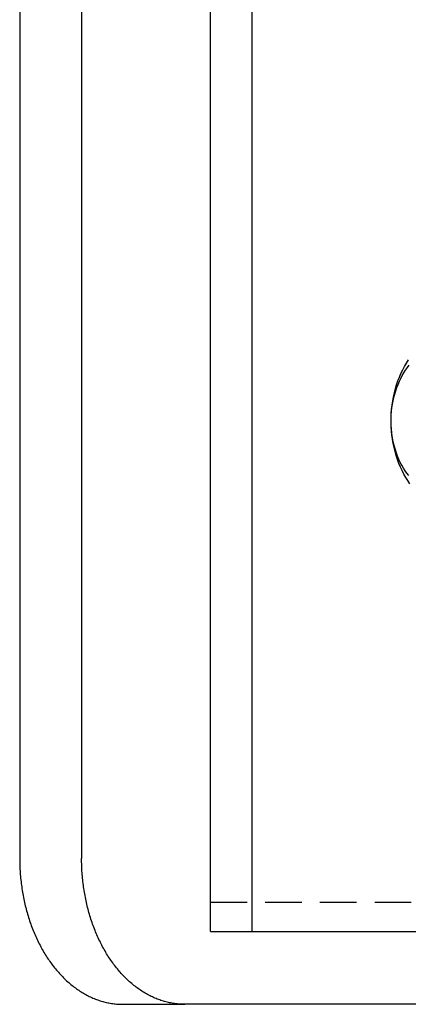
# Model space of a CAD drawing. Extents: x -401 to 688, y -401 to 148.
# Drawn here: x -27 to 0, y -401 to -334 of the extents above; entities that cross this region are included whole.
import ezdxf

# ---------------------------------------------------------------- set-up
doc = ezdxf.new("R2010")
doc.units = 0
doc.header["$LTSCALE"] = 10
doc.linetypes.add('VERDECKT', pattern=[0.375, 0.25, -0.125])
doc.layers.get('0').update_dxf_attribs({"linetype": 'CONTINUOUS'})
doc.layers.add('STEMPEL', color=3, linetype='CONTINUOUS')

# ---------------------------------------------------------------- blocks, each defined once
blk = doc.blocks.new('A$C05488616')
at = {"color": 3, "linetype": 'CONTINUOUS'}
for p, q in [((-13.931, -96.02781), (-13.931, 163.97219)), ((-11.10257, 163.97219), (-11.10257, -96.02781)), ((-27.01248, 158.97219), (-27.01248, -91.02781)), ((-22.76984, 158.97219), (-22.76984, -91.02781)), ((-13.931, -96.02781), (-11.10257, -96.02781)), ((-11.10257, -96.02781), (34.85937, -96.02781)), ((-19.94141, -101.02781), (-15.69877, -101.02781)), ((47.94084, -101.02781), (-15.69877, -101.02781))]:
    blk.add_line(p, q, dxfattribs=at)
at = {"color": 1, "linetype": 'VERDECKT'}
blk.add_line((-13.931, -94.02781), (29.20251, -94.02781), dxfattribs=at)
for points in [[(-0.2645, -65.3393, 0), (-0.41054, -65.1294, 0), (-0.54912, -64.9095, 0), (-0.6799, -64.6804, 0), (-0.80258, -64.4424, 0), (-0.91685, -64.1962, 0), (-1.02244, -63.9424, 0), (-1.1191, -63.6815, 0), (-1.20659, -63.4143, 0), (-1.2847, -63.1413, 0), (-1.35325, -62.8632, 0), (-1.41207, -62.5807, 0), (-1.46101, -62.2945, 0), (-1.49997, -62.0052, 0), (-1.52883, -61.7135, 0), (-1.54755, -61.4202, 0), (-1.55606, -61.126, 0), (-1.55436, -60.8315, 0), (-1.54244, -60.5375, 0), (-1.52034, -60.2447, 0), (-1.4881, -59.9537, 0), (-1.4458, -59.6654, 0), (-1.39355, -59.3803, 0), (-1.33148, -59.0992, 0), (-1.25972, -58.8227, 0), (-1.17846, -58.5516, 0), (-1.08789, -58.2864, 0), (-0.98823, -58.0278, 0), (-0.87971, -57.7765, 0), (-0.76261, -57.5329, 0), (-0.6372, -57.2978, 0), (-0.50378, -57.0717, 0), (-0.36268, -56.8552, 0)], [(-0.35224, -64.787, 0), (-0.47986, -64.6207, 0), (-0.60156, -64.4458, 0), (-0.71704, -64.2626, 0), (-0.82603, -64.0716, 0), (-0.92826, -63.8733, 0), (-1.02348, -63.6681, 0), (-1.11147, -63.4566, 0), (-1.19202, -63.2393, 0), (-1.26493, -63.0166, 0), (-1.33003, -62.7891, 0), (-1.38715, -62.5573, 0), (-1.43616, -62.3219, 0), (-1.47695, -62.0834, 0), (-1.50941, -61.8423, 0), (-1.53347, -61.5992, 0), (-1.54906, -61.3548, 0), (-1.55616, -61.1096, 0), (-1.55474, -60.8642, 0), (-1.54481, -60.6192, 0), (-1.52639, -60.3752, 0), (-1.49952, -60.1327, 0), (-1.46427, -59.8924, 0), (-1.42073, -59.6549, 0), (-1.369, -59.4206, 0), (-1.30921, -59.1902, 0), (-1.24149, -58.9643, 0), (-1.16601, -58.7433, 0), (-1.08296, -58.5278, 0), (-0.99253, -58.3184, 0), (-0.89495, -58.1154, 0), (-0.79044, -57.9195, 0), (-0.67925, -57.7311, 0), (-0.56167, -57.5506, 0), (-0.43796, -57.3785, 0), (-0.30843, -57.2152, 0)]]:
    blk.add_polyline3d(points, dxfattribs=at)
at = {"color": 3, "linetype": 'CONTINUOUS'}
for points in [[(-27.0125, -91.0278, 0), (-27.0119, -91.1505, 0), (-27.0103, -91.2732, 0), (-27.0077, -91.3959, 0), (-27.004, -91.5185, 0), (-26.9992, -91.641, 0), (-26.9933, -91.7635, 0), (-26.9864, -91.8858, 0), (-26.9784, -92.008, 0), (-26.9694, -92.13, 0), (-26.9593, -92.2519, 0), (-26.9481, -92.3736, 0), (-26.9359, -92.4951, 0), (-26.9227, -92.6164, 0), (-26.9084, -92.7374, 0), (-26.893, -92.8582, 0), (-26.8766, -92.9787, 0), (-26.8592, -93.0989, 0), (-26.8407, -93.2188, 0), (-26.8211, -93.3384, 0), (-26.8006, -93.4576, 0), (-26.779, -93.5765, 0), (-26.7563, -93.6949, 0), (-26.7327, -93.813, 0), (-26.708, -93.9307, 0), (-26.6823, -94.0479, 0), (-26.6556, -94.1646, 0), (-26.6279, -94.2809, 0), (-26.5991, -94.3967, 0), (-26.5694, -94.512, 0), (-26.5387, -94.6268, 0), (-26.5069, -94.741, 0), (-26.4742, -94.8546, 0), (-26.4405, -94.9677, 0), (-26.4058, -95.0802, 0), (-26.3702, -95.1921, 0), (-26.3336, -95.3034, 0), (-26.296, -95.414, 0), (-26.2575, -95.5239, 0), (-26.218, -95.6332, 0), (-26.1775, -95.7418, 0), (-26.1362, -95.8496, 0), (-26.0939, -95.9568, 0), (-26.0506, -96.0632, 0), (-26.0065, -96.1688, 0), (-25.9614, -96.2737, 0), (-25.9154, -96.3778, 0), (-25.8686, -96.4811, 0), (-25.8208, -96.5835, 0), (-25.7721, -96.6851, 0), (-25.7226, -96.7859, 0), (-25.6722, -96.8858, 0), (-25.6209, -96.9848, 0), (-25.5688, -97.0829, 0), (-25.5159, -97.1801, 0), (-25.4621, -97.2764, 0), (-25.4074, -97.3717, 0), (-25.352, -97.4661, 0), (-25.2957, -97.5595, 0), (-25.2386, -97.652, 0), (-25.1807, -97.7434, 0), (-25.1221, -97.8338, 0), (-25.0626, -97.9232, 0), (-25.0024, -98.0116, 0), (-24.9414, -98.0989, 0), (-24.8797, -98.1851, 0), (-24.8172, -98.2703, 0), (-24.754, -98.3544, 0), (-24.69, -98.4373, 0), (-24.6254, -98.5192, 0), (-24.56, -98.5999, 0), (-24.494, -98.6795, 0), (-24.4272, -98.7579, 0), (-24.3598, -98.8352, 0), (-24.2918, -98.9113, 0), (-24.223, -98.9862, 0), (-24.1536, -99.0599, 0), (-24.0836, -99.1324, 0), (-24.013, -99.2037, 0), (-23.9417, -99.2737, 0), (-23.8699, -99.3425, 0), (-23.7974, -99.4101, 0), (-23.7244, -99.4763, 0), (-23.6508, -99.5414, 0), (-23.5767, -99.6051, 0), (-23.502, -99.6675, 0), (-23.4267, -99.7287, 0), (-23.351, -99.7885, 0), (-23.2747, -99.847, 0), (-23.1979, -99.9042, 0), (-23.1206, -99.9601, 0), (-23.0429, -100.015, 0), (-22.9647, -100.068, 0), (-22.886, -100.119, 0), (-22.8069, -100.17, 0), (-22.7274, -100.219, 0), (-22.6474, -100.267, 0), (-22.567, -100.313, 0), (-22.4863, -100.358, 0), (-22.4051, -100.401, 0), (-22.3236, -100.443, 0), (-22.2417, -100.484, 0), (-22.1595, -100.523, 0), (-22.0769, -100.561, 0), (-21.994, -100.597, 0), (-21.9108, -100.632, 0), (-21.8274, -100.666, 0), (-21.7436, -100.698, 0), (-21.6595, -100.728, 0), (-21.5752, -100.757, 0), (-21.4907, -100.785, 0), (-21.4059, -100.811, 0), (-21.3209, -100.836, 0), (-21.2357, -100.859, 0), (-21.1503, -100.881, 0), (-21.0647, -100.901, 0), (-20.979, -100.92, 0), (-20.893, -100.937, 0), (-20.807, -100.953, 0), (-20.7208, -100.967, 0), (-20.6345, -100.98, 0), (-20.5481, -100.991, 0), (-20.4616, -101.001, 0), (-20.375, -101.009, 0), (-20.2884, -101.016, 0), (-20.2017, -101.021, 0), (-20.1149, -101.025, 0), (-20.0282, -101.027, 0), (-19.9414, -101.028, 0)], [(-15.6988, -101.028, 0), (-15.7855, -101.027, 0), (-15.8723, -101.025, 0), (-15.959, -101.021, 0), (-16.0457, -101.016, 0), (-16.1324, -101.009, 0), (-16.2189, -101.001, 0), (-16.3054, -100.991, 0), (-16.3919, -100.98, 0), (-16.4782, -100.967, 0), (-16.5643, -100.953, 0), (-16.6504, -100.937, 0), (-16.7363, -100.92, 0), (-16.8221, -100.901, 0), (-16.9077, -100.881, 0), (-16.9931, -100.859, 0), (-17.0783, -100.836, 0), (-17.1633, -100.811, 0), (-17.248, -100.785, 0), (-17.3326, -100.757, 0), (-17.4169, -100.728, 0), (-17.5009, -100.698, 0), (-17.5847, -100.666, 0), (-17.6682, -100.632, 0), (-17.7514, -100.597, 0), (-17.8343, -100.561, 0), (-17.9168, -100.523, 0), (-17.9991, -100.484, 0), (-18.0809, -100.443, 0), (-18.1625, -100.401, 0), (-18.2436, -100.358, 0), (-18.3244, -100.313, 0), (-18.4047, -100.267, 0), (-18.4847, -100.219, 0), (-18.5643, -100.17, 0), (-18.6434, -100.119, 0), (-18.722, -100.068, 0), (-18.8003, -100.015, 0), (-18.878, -99.9601, 0), (-18.9553, -99.9042, 0), (-19.032, -99.847, 0), (-19.1083, -99.7885, 0), (-19.1841, -99.7287, 0), (-19.2593, -99.6675, 0), (-19.334, -99.6051, 0), (-19.4082, -99.5414, 0), (-19.4818, -99.4763, 0), (-19.5548, -99.4101, 0), (-19.6272, -99.3425, 0), (-19.6991, -99.2737, 0), (-19.7703, -99.2037, 0), (-19.841, -99.1324, 0), (-19.911, -99.0599, 0), (-19.9804, -98.9862, 0), (-20.0491, -98.9113, 0), (-20.1172, -98.8352, 0), (-20.1846, -98.7579, 0), (-20.2513, -98.6795, 0), (-20.3174, -98.5999, 0), (-20.3828, -98.5192, 0), (-20.4474, -98.4373, 0), (-20.5113, -98.3544, 0), (-20.5746, -98.2703, 0), (-20.637, -98.1851, 0), (-20.6988, -98.0989, 0), (-20.7597, -98.0116, 0), (-20.82, -97.9232, 0), (-20.8794, -97.8338, 0), (-20.9381, -97.7434, 0), (-20.996, -97.652, 0), (-21.053, -97.5595, 0), (-21.1093, -97.4661, 0), (-21.1648, -97.3717, 0), (-21.2194, -97.2764, 0), (-21.2732, -97.1801, 0), (-21.3262, -97.0829, 0), (-21.3783, -96.9848, 0), (-21.4296, -96.8858, 0), (-21.48, -96.7859, 0), (-21.5295, -96.6851, 0), (-21.5781, -96.5835, 0), (-21.6259, -96.4811, 0), (-21.6728, -96.3778, 0), (-21.7188, -96.2737, 0), (-21.7638, -96.1688, 0), (-21.808, -96.0632, 0), (-21.8512, -95.9568, 0), (-21.8935, -95.8496, 0), (-21.9349, -95.7418, 0), (-21.9753, -95.6332, 0), (-22.0148, -95.5239, 0), (-22.0534, -95.414, 0), (-22.0909, -95.3034, 0), (-22.1276, -95.1921, 0), (-22.1632, -95.0802, 0), (-22.1979, -94.9677, 0), (-22.2316, -94.8546, 0), (-22.2643, -94.741, 0), (-22.296, -94.6268, 0), (-22.3268, -94.512, 0), (-22.3565, -94.3967, 0), (-22.3852, -94.2809, 0), (-22.4129, -94.1646, 0), (-22.4397, -94.0479, 0), (-22.4654, -93.9307, 0), (-22.49, -93.813, 0), (-22.5137, -93.6949, 0), (-22.5363, -93.5765, 0), (-22.5579, -93.4576, 0), (-22.5785, -93.3384, 0), (-22.598, -93.2188, 0), (-22.6165, -93.0989, 0), (-22.634, -92.9787, 0), (-22.6504, -92.8582, 0), (-22.6657, -92.7374, 0), (-22.68, -92.6164, 0), (-22.6933, -92.4951, 0), (-22.7055, -92.3736, 0), (-22.7167, -92.2519, 0), (-22.7268, -92.13, 0), (-22.7358, -92.008, 0), (-22.7438, -91.8858, 0), (-22.7507, -91.7635, 0), (-22.7565, -91.641, 0), (-22.7613, -91.5185, 0), (-22.765, -91.3959, 0), (-22.7677, -91.2732, 0), (-22.7693, -91.1505, 0), (-22.7698, -91.0278, 0)]]:
    blk.add_polyline3d(points, dxfattribs=at)

msp = doc.modelspace()

# ---------------------------------------------------------------- block references
at = {"layer": 'STEMPEL'}
msp.add_blockref('A$C05488616', (0, -300), dxfattribs=at)

doc.saveas('drawing.dxf')
